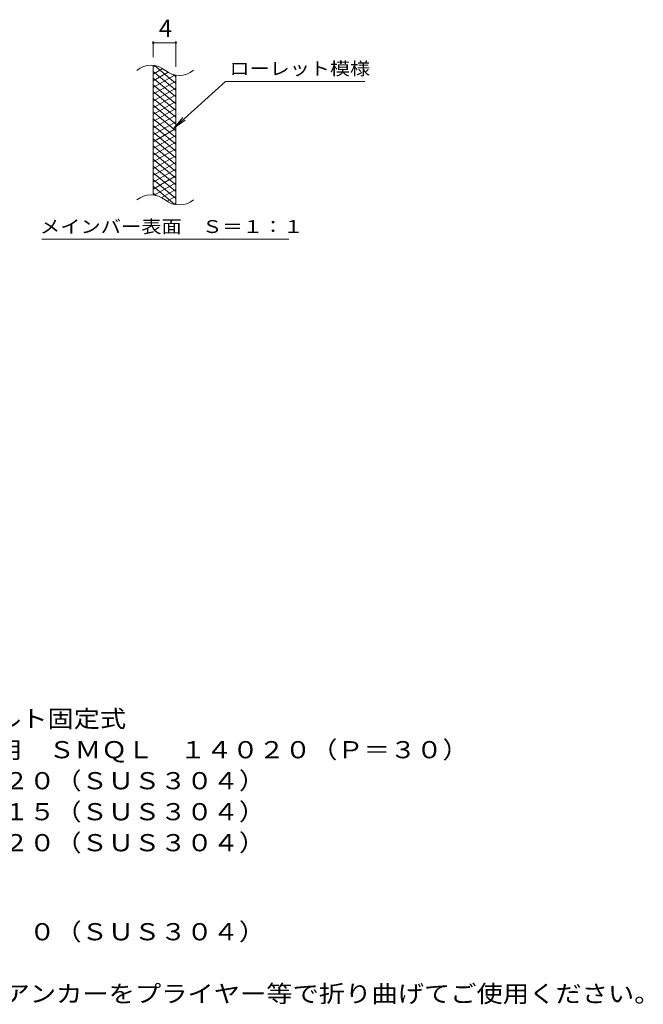
# Model space of a CAD drawing. Units: millimetres. Extents: x -1577 to 1726, y -1382 to 1218.
# Drawn here: x 619 to 1726, y -885 to 862 of the extents above; entities that cross this region are included whole.
import ezdxf

# ---------------------------------------------------------------- set-up
doc = ezdxf.new("R2010")
doc.units = ezdxf.units.MM
doc.header["$LTSCALE"] = 10
for name, color, linetype in [('C-2', 7, 'Continuous'), ('C-4', 7, 'Continuous'), ('C-5', 7, 'Continuous'), ('C-9', 7, 'Continuous'), ('D-5', 7, 'Continuous')]:
    doc.layers.add(name, color=color, linetype=linetype)
doc.styles.add('ＭＳ ゴシック', font='txt', dxfattribs={"height": 1})

msp = doc.modelspace()

# ---------------------------------------------------------------- linework, layer by layer
at = {"layer": 'C-2', "color": 3, "linetype": 'Continuous', "lineweight": 9}
for p, q in [((856.2, 550.6), (856.2, 780.6)), ((896.2, 533.4), (896.2, 763.4))]:
    msp.add_line(p, q, dxfattribs=at)
for centre, start, end in [((852.2, 741.3), 50.8263, 129.1737), ((902.4, 802.9), 230.8263, 309.1737), ((852.2, 511.3), 50.8263, 129.1737), ((902.4, 572.9), 230.8263, 309.1737)]:
    msp.add_arc(centre, 39.7, start, end, dxfattribs=at)
at = {"layer": 'C-4', "color": 7, "linetype": 'Continuous', "lineweight": 9}
for p, q in [((856.2, 795.6), (856.2, 823.8)), ((896.2, 778.4), (896.2, 823.8)), ((856.2, 820.8), (896.2, 820.8))]:
    msp.add_line(p, q, dxfattribs=at)
at = {"layer": 'C-4', "color": 7, "linetype": 'Continuous', "lineweight": 9, "const_width": 2}
for points in [[(857.2, 820.8, 0.414214), (856.2, 821.8, 0.414214), (855.2, 820.8, 0.414214), (856.2, 819.8, 0.414214)], [(897.2, 820.8, 0.414214), (896.2, 821.8, 0.414214), (895.2, 820.8, 0.414214), (896.2, 819.8, 0.414214)]]:
    msp.add_lwpolyline(points, format="xyb", close=True, dxfattribs=at)
at = {"layer": 'C-5', "color": 7, "linetype": 'Continuous', "lineweight": 9}
for p, q in [((984.5, 752.5), (892.5, 669.4)), ((984.5, 752.5), (1231.6, 752.5)), ((892.5, 669.4), (908.7, 688.4)), ((892.5, 669.4), (913.1, 683.6)), ((658.6, 472.4), (1096.6, 472.4))]:
    msp.add_line(p, q, dxfattribs=at)
at = {"layer": 'C-9', "color": 6, "linetype": 'Continuous', "lineweight": 5}
for p, q in [((860.7, 780.1), (856.2, 777.5)), ((873, 775.2), (856.2, 765.5)), ((896.2, 736.8), (856.2, 770.3)), ((896.2, 748.8), (858.3, 780.6)), ((882.4, 768.6), (856.2, 753.5)), ((895, 763.9), (856.2, 741.5)), ((896.2, 724.8), (856.2, 758.3)), ((896.2, 752.6), (856.2, 729.5)), ((896.2, 760.8), (891.5, 764.7)), ((896.2, 712.8), (856.2, 746.3)), ((896.2, 740.6), (856.2, 717.5)), ((896.2, 700.8), (856.2, 734.3)), ((896.2, 728.6), (856.2, 705.5)), ((896.2, 688.8), (856.2, 722.3)), ((896.2, 716.6), (856.2, 693.5)), ((896.2, 676.8), (856.2, 710.3)), ((896.2, 704.6), (856.2, 681.5)), ((896.2, 664.8), (856.2, 698.3)), ((896.2, 692.6), (856.2, 669.5)), ((896.2, 652.8), (856.2, 686.3)), ((896.2, 680.6), (856.2, 657.5)), ((896.2, 640.8), (856.2, 674.3)), ((896.2, 668.6), (856.2, 645.5)), ((896.2, 628.8), (856.2, 662.3)), ((896.2, 656.6), (856.2, 633.5)), ((896.2, 616.8), (856.2, 650.3)), ((896.2, 644.6), (856.2, 621.5)), ((896.2, 604.8), (856.2, 638.3)), ((896.2, 632.6), (856.2, 609.5)), ((896.2, 592.8), (856.2, 626.3)), ((896.2, 620.6), (856.2, 597.5)), ((896.2, 580.8), (856.2, 614.3)), ((896.2, 608.6), (856.2, 585.5)), ((896.2, 568.8), (856.2, 602.3)), ((896.2, 596.6), (856.2, 573.5)), ((896.2, 556.8), (856.2, 590.3)), ((896.2, 584.6), (856.2, 561.5)), ((896.2, 544.8), (856.2, 578.3)), ((894.8, 533.9), (856.2, 566.3)), ((896.2, 572.6), (858.1, 550.6)), ((896.2, 560.6), (871.2, 546.2)), ((861.4, 550), (856.2, 554.3)), ((896.2, 548.6), (880.7, 539.7)), ((896.2, 536.6), (892.5, 534.5))]:
    msp.add_line(p, q, dxfattribs=at)

# ---------------------------------------------------------------- texts
at = {"layer": 'C-4', "color": 2, "linetype": 'Continuous', "lineweight": 9, "style": 'ＭＳ ゴシック'}
msp.add_text('4', height=30.5, dxfattribs=at).set_placement((866.2, 831.5))
at = {"layer": 'C-5', "color": 7, "linetype": 'Continuous', "lineweight": 9, "style": 'ＭＳ ゴシック'}
for s, width, p in [('ローレット模様', 1.142857, (991.6, 763.8)), ('メインバー表面\u3000Ｓ＝１：１', 1.153846, (655, 483.4))]:
    msp.add_text(s, height=22.86, dxfattribs=dict(at, width=width)).set_placement(p)
at = {"layer": 'D-5', "color": 2, "linetype": 'Continuous', "lineweight": 9, "style": 'ＭＳ ゴシック'}
for s, width, p in [('ステンレス製グレーチング\u3000ボルト固定式', 1.118421, (-75.6, -393.7)), ('滑り止め模様付\u3000横断溝・側溝用\u3000ＳＭＱＬ\u3000１４０２０（Ｐ＝３０）', 1.121094, (-75.6, -448.7)), ('材質：メインバー\u3000ＦＢ４×２０（ＳＵＳ３０４）', 1.119565, (-15.9, -503.7)), ('\u3000\u3000\u3000クロスバー\u3000ＦＢ３×１５（ＳＵＳ３０４）', 1.119565, (-15.9, -558.7)), ('\u3000\u3000\u3000サイドバー\u3000ＦＢ４×２０（ＳＵＳ３０４）', 1.119565, (-15.9, -613.7)), ('材質：ステンレス鋼板ｔ＝３．０（ＳＵＳ３０４）', 1.119565, (-15.9, -771.7)), ('施工場所の状況に合わせて、アンカーをプライヤー等で折り曲げてご使用ください。', 1.121711, (-15.9, -881.7))]:
    msp.add_text(s, height=30.48, dxfattribs=dict(at, width=width)).set_placement(p)

doc.saveas('drawing.dxf')
